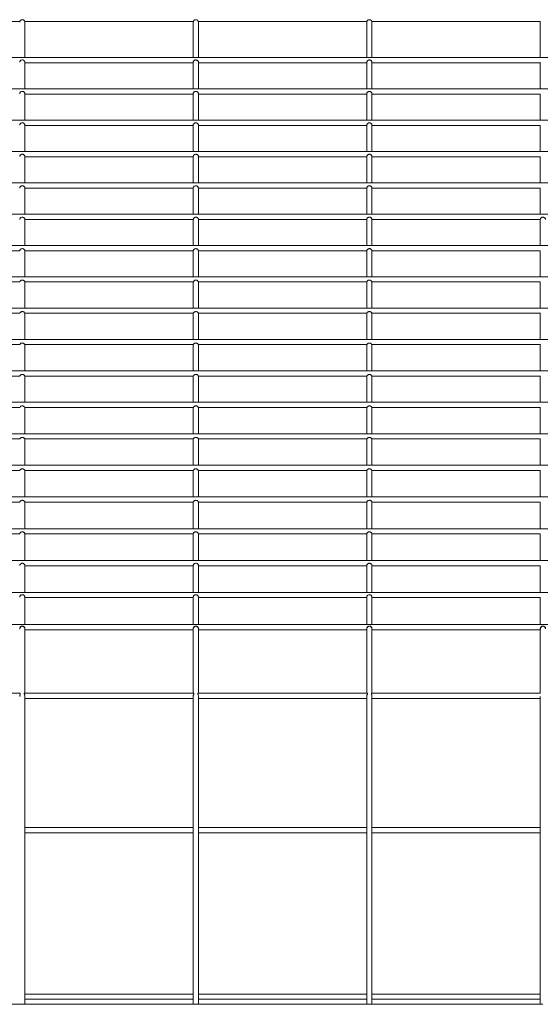
# Model space of a CAD drawing. Units: inches. Extents: x 1.68 to 4.68, y 1.42 to 2.96.
# Drawn here: x 1.98 to 2.26, y 2.43 to 2.96 of the extents above; entities that cross this region are included whole.
import ezdxf

# ---------------------------------------------------------------- set-up
doc = ezdxf.new("R2010")
doc.units = ezdxf.units.IN
doc.header["$MEASUREMENT"] = 0

# ---------------------------------------------------------------- blocks, each defined once
blk = doc.blocks.new('zgzd')
at = {"color": 7, "linetype": 'Continuous', "lineweight": 15}
for p, q in [((1.97755, 2.95406), (1.88766, 2.95406)), ((2.07008, 2.95406), (1.9802, 2.95406)), ((1.98026, 2.93492), (1.98026, 2.95375)), ((2.07002, 2.95372), (2.07002, 2.93492)), ((2.16262, 2.95406), (2.07273, 2.95406)), ((2.0728, 2.93492), (2.0728, 2.95375)), ((2.16256, 2.95374), (2.16256, 2.93492)), ((2.25515, 2.95406), (2.16527, 2.95406)), ((2.16533, 2.93492), (2.16533, 2.95375)), ((2.25509, 2.95372), (2.25509, 2.93492)), ((4.64204, 2.93492), (1.72162, 2.93492)), ((1.98026, 2.91819), (1.98026, 2.93236)), ((1.98026, 2.93214), (2.07002, 2.93214)), ((2.07002, 2.93237), (2.07002, 2.91819)), ((2.0728, 2.91819), (2.0728, 2.93236)), ((2.0728, 2.93214), (2.16256, 2.93214)), ((2.16256, 2.93237), (2.16256, 2.91819)), ((2.16533, 2.91819), (2.16533, 2.93236)), ((2.16533, 2.93214), (2.25509, 2.93214)), ((2.25509, 2.93237), (2.25509, 2.91819)), ((4.64204, 2.91819), (1.72162, 2.91819)), ((1.98026, 2.90147), (1.98026, 2.91562)), ((1.98026, 2.91542), (2.07002, 2.91542)), ((2.07002, 2.91562), (2.07002, 2.90147)), ((2.0728, 2.90147), (2.0728, 2.91562)), ((2.0728, 2.91542), (2.16256, 2.91542)), ((2.16256, 2.91562), (2.16256, 2.90147)), ((2.16533, 2.90147), (2.16533, 2.91562)), ((2.16533, 2.91542), (2.25509, 2.91542)), ((2.25509, 2.91562), (2.25509, 2.90147)), ((4.64204, 2.90147), (1.72162, 2.90147)), ((1.98026, 2.88476), (1.98026, 2.89886)), ((1.98026, 2.89869), (2.07002, 2.89869)), ((2.07002, 2.89886), (2.07002, 2.88476)), ((2.0728, 2.88476), (2.0728, 2.89886)), ((2.0728, 2.89869), (2.16256, 2.89869)), ((2.16256, 2.89886), (2.16256, 2.88476)), ((2.16533, 2.88476), (2.16533, 2.89886)), ((2.16533, 2.89869), (2.25509, 2.89869)), ((2.25509, 2.89886), (2.25509, 2.88476)), ((4.64204, 2.88476), (1.72162, 2.88476)), ((1.98026, 2.86807), (1.98026, 2.8821)), ((2.07002, 2.88211), (2.07002, 2.86807)), ((2.0728, 2.86807), (2.0728, 2.8821)), ((2.16256, 2.88211), (2.16256, 2.86807)), ((2.16533, 2.86807), (2.16533, 2.8821)), ((2.25509, 2.88211), (2.25509, 2.86807)), ((1.98026, 2.88199), (2.07002, 2.88199)), ((2.0728, 2.88199), (2.16256, 2.88199)), ((2.16533, 2.88199), (2.25509, 2.88199)), ((4.64204, 2.86807), (1.72162, 2.86807)), ((1.98026, 2.85139), (1.98026, 2.86536)), ((1.98026, 2.8653), (2.07002, 2.8653)), ((2.07002, 2.86536), (2.07002, 2.85139)), ((2.0728, 2.85139), (2.0728, 2.86536)), ((2.0728, 2.8653), (2.16256, 2.8653)), ((2.16256, 2.86536), (2.16256, 2.85139)), ((2.16533, 2.85139), (2.16533, 2.86536)), ((2.16533, 2.8653), (2.25509, 2.8653)), ((2.25509, 2.86536), (2.25509, 2.85139)), ((4.64204, 2.85139), (1.72162, 2.85139)), ((1.98026, 2.83471), (1.98026, 2.84862)), ((1.98026, 2.84861), (2.07002, 2.84861)), ((2.07002, 2.84864), (2.07002, 2.83471)), ((2.0728, 2.83471), (2.0728, 2.84862)), ((2.0728, 2.84861), (2.16256, 2.84861)), ((2.16256, 2.84864), (2.16256, 2.83471)), ((2.16533, 2.83471), (2.16533, 2.84862)), ((2.16533, 2.84861), (2.25509, 2.84861)), ((2.25509, 2.84864), (2.25509, 2.83471)), ((4.64204, 2.83471), (1.72162, 2.83471)), ((1.88772, 2.83194), (1.97749, 2.83194)), ((1.98026, 2.8319), (1.98026, 2.83194)), ((1.98026, 2.83194), (2.07002, 2.83194)), ((1.98026, 2.81803), (1.98026, 2.8319)), ((2.07002, 2.83194), (2.07002, 2.83193)), ((2.07002, 2.83193), (2.07002, 2.81803)), ((2.0728, 2.8319), (2.0728, 2.83194)), ((2.0728, 2.83194), (2.16256, 2.83194)), ((2.0728, 2.81803), (2.0728, 2.8319)), ((2.16256, 2.83194), (2.16256, 2.81803)), ((2.16256, 2.83194), (2.16256, 2.83194)), ((2.16533, 2.8319), (2.16533, 2.83194)), ((2.16533, 2.83194), (2.25509, 2.83194)), ((2.16533, 2.81803), (2.16533, 2.8319)), ((2.25509, 2.83194), (2.25509, 2.83193)), ((2.25509, 2.83193), (2.25509, 2.81803)), ((4.64204, 2.81803), (1.72162, 2.81803)), ((1.88772, 2.81525), (1.9775, 2.81525)), ((1.98025, 2.81525), (2.07003, 2.81525)), ((1.98026, 2.80134), (1.98026, 2.81525)), ((2.07002, 2.81525), (2.07002, 2.80134)), ((2.07279, 2.81525), (2.16257, 2.81525)), ((2.0728, 2.80134), (2.0728, 2.81525)), ((2.16256, 2.81525), (2.16256, 2.80134)), ((2.16532, 2.81525), (2.2551, 2.81525)), ((2.16533, 2.80134), (2.16533, 2.81525)), ((2.25509, 2.81525), (2.25509, 2.80134)), ((4.64204, 2.80134), (1.72162, 2.80134)), ((1.88771, 2.79856), (1.97751, 2.79856)), ((1.98024, 2.79856), (2.07004, 2.79856)), ((1.98026, 2.78463), (1.98026, 2.79856)), ((2.07002, 2.79856), (2.07002, 2.78463)), ((2.07278, 2.79856), (2.16258, 2.79856)), ((2.0728, 2.78463), (2.0728, 2.79856)), ((2.16256, 2.79856), (2.16256, 2.78463)), ((2.16531, 2.79856), (2.25511, 2.79856)), ((2.16533, 2.78463), (2.16533, 2.79856)), ((2.25509, 2.79856), (2.25509, 2.78463)), ((4.64204, 2.78463), (1.72162, 2.78463)), ((1.88769, 2.78185), (1.97752, 2.78185)), ((1.98023, 2.78185), (2.07006, 2.78185)), ((1.98026, 2.7679), (1.98026, 2.78185)), ((2.07002, 2.78185), (2.07002, 2.7679)), ((2.07276, 2.78185), (2.16259, 2.78185)), ((2.0728, 2.7679), (2.0728, 2.78185)), ((2.16256, 2.78185), (2.16256, 2.7679)), ((2.1653, 2.78185), (2.25513, 2.78185)), ((2.16533, 2.7679), (2.16533, 2.78185)), ((2.25509, 2.78185), (2.25509, 2.7679)), ((4.64204, 2.7679), (1.72162, 2.7679)), ((1.88768, 2.76512), (1.97753, 2.76512)), ((1.98022, 2.76512), (2.07007, 2.76512)), ((1.98026, 2.75114), (1.98026, 2.76512)), ((2.07002, 2.76512), (2.07002, 2.75114)), ((2.07275, 2.76512), (2.1626, 2.76512)), ((2.0728, 2.75114), (2.0728, 2.76512)), ((2.16256, 2.76512), (2.16256, 2.75114)), ((2.16529, 2.76512), (2.25514, 2.76512)), ((2.16533, 2.75114), (2.16533, 2.76512)), ((2.25509, 2.76512), (2.25509, 2.75114)), ((4.64204, 2.75114), (1.72162, 2.75114)), ((1.88768, 2.74837), (1.97754, 2.74837)), ((1.98021, 2.74837), (2.07007, 2.74837)), ((1.98026, 2.73435), (1.98026, 2.74837)), ((2.07002, 2.74837), (2.07002, 2.73435)), ((2.07275, 2.74837), (2.16261, 2.74837)), ((2.0728, 2.73435), (2.0728, 2.74837)), ((2.16256, 2.74837), (2.16256, 2.73435)), ((2.16529, 2.74837), (2.25514, 2.74837)), ((2.16533, 2.73435), (2.16533, 2.74837)), ((2.25509, 2.74837), (2.25509, 2.73435)), ((4.64204, 2.73435), (1.72162, 2.73435)), ((1.88768, 2.73158), (1.97753, 2.73158)), ((1.98022, 2.73158), (2.07007, 2.73158)), ((1.98026, 2.71752), (1.98026, 2.73158)), ((2.07002, 2.73158), (2.07002, 2.71752)), ((2.07275, 2.73158), (2.1626, 2.73158)), ((2.0728, 2.71752), (2.0728, 2.73158)), ((2.16256, 2.73158), (2.16256, 2.71752)), ((2.16529, 2.73158), (2.25514, 2.73158)), ((2.16533, 2.71752), (2.16533, 2.73158)), ((2.25509, 2.73158), (2.25509, 2.71752)), ((4.64204, 2.71752), (1.72162, 2.71752)), ((1.8877, 2.71475), (1.97752, 2.71475)), ((1.98023, 2.71475), (2.07005, 2.71475)), ((1.98026, 2.70065), (1.98026, 2.71475)), ((2.07002, 2.71475), (2.07002, 2.70065)), ((2.07277, 2.71475), (2.16259, 2.71475)), ((2.0728, 2.70065), (2.0728, 2.71475)), ((2.16256, 2.71475), (2.16256, 2.70065)), ((2.1653, 2.71475), (2.25512, 2.71475)), ((2.16533, 2.70065), (2.16533, 2.71475)), ((2.25509, 2.71475), (2.25509, 2.70065)), ((4.64204, 2.70065), (1.72162, 2.70065)), ((1.88771, 2.69787), (1.9775, 2.69787)), ((1.98025, 2.69787), (2.07003, 2.69787)), ((1.98026, 2.68373), (1.98026, 2.69787)), ((2.07002, 2.69787), (2.07002, 2.68373)), ((2.07279, 2.69787), (2.16257, 2.69787)), ((2.0728, 2.68373), (2.0728, 2.69787)), ((2.16256, 2.69787), (2.16256, 2.68373)), ((2.16532, 2.69787), (2.2551, 2.69787)), ((2.16533, 2.68373), (2.16533, 2.69787)), ((2.25509, 2.69787), (2.25509, 2.68373)), ((4.64204, 2.68373), (1.72162, 2.68373)), ((1.88773, 2.68095), (1.97749, 2.68095)), ((1.98026, 2.66676), (1.98026, 2.68095)), ((1.98026, 2.68095), (2.07002, 2.68095)), ((2.07002, 2.68095), (2.07002, 2.66676)), ((2.0728, 2.66676), (2.0728, 2.68095)), ((2.0728, 2.68095), (2.16256, 2.68095)), ((2.16256, 2.68095), (2.16256, 2.66676)), ((2.16533, 2.66676), (2.16533, 2.68095)), ((2.16533, 2.68095), (2.25509, 2.68095)), ((2.25509, 2.68095), (2.25509, 2.66676)), ((4.64204, 2.66676), (1.72162, 2.66676)), ((1.98026, 2.64973), (1.98026, 2.66407)), ((1.98026, 2.66398), (2.07002, 2.66398)), ((2.07002, 2.66407), (2.07002, 2.64973)), ((2.0728, 2.64973), (2.0728, 2.66407)), ((2.0728, 2.66398), (2.16256, 2.66398)), ((2.16256, 2.66407), (2.16256, 2.64973)), ((2.16533, 2.64973), (2.16533, 2.66407)), ((2.16533, 2.66398), (2.25509, 2.66398)), ((2.25509, 2.66407), (2.25509, 2.64973)), ((4.64204, 2.64973), (1.72162, 2.64973)), ((1.98026, 2.63265), (1.98026, 2.64724)), ((1.98026, 2.64696), (2.07002, 2.64696)), ((2.07002, 2.64724), (2.07002, 2.63265)), ((2.0728, 2.63265), (2.0728, 2.64724)), ((2.0728, 2.64696), (2.16256, 2.64696)), ((2.16256, 2.64724), (2.16256, 2.63265)), ((2.16533, 2.63265), (2.16533, 2.64724)), ((2.16533, 2.64696), (2.25509, 2.64696)), ((2.25509, 2.64724), (2.25509, 2.63265)), ((4.64204, 2.63265), (1.72162, 2.63265)), ((1.98026, 2.63034), (1.98026, 2.63043)), ((1.98026, 2.59603), (1.98026, 2.63034)), ((2.07002, 2.63043), (2.07002, 2.63034)), ((2.07002, 2.63034), (2.07002, 2.59603)), ((2.0728, 2.63034), (2.0728, 2.63043)), ((2.0728, 2.59603), (2.0728, 2.63034)), ((2.16256, 2.63043), (2.16256, 2.63034)), ((2.16256, 2.63034), (2.16256, 2.59603)), ((2.16533, 2.63034), (2.16533, 2.63043)), ((2.16533, 2.59603), (2.16533, 2.63034)), ((2.25509, 2.63043), (2.25509, 2.63034)), ((2.25509, 2.63034), (2.25509, 2.59603)), ((1.98026, 2.62987), (2.07002, 2.62987)), ((2.0728, 2.62987), (2.16256, 2.62987)), ((2.16533, 2.62987), (2.25509, 2.62987)), ((1.97765, 2.59603), (1.88756, 2.59603)), ((2.07018, 2.59603), (1.9801, 2.59603)), ((1.98026, 2.43013), (1.98026, 2.59425)), ((2.07002, 2.59427), (2.07002, 2.43014)), ((2.16272, 2.59603), (2.07263, 2.59603)), ((2.0728, 2.43013), (2.0728, 2.59425)), ((2.16256, 2.59427), (2.16256, 2.43014)), ((2.25525, 2.59603), (2.16517, 2.59603)), ((2.16533, 2.43013), (2.16533, 2.59425)), ((2.25509, 2.59427), (2.25509, 2.43014)), ((1.98026, 2.59326), (2.07002, 2.59326)), ((2.0728, 2.59326), (2.16256, 2.59326)), ((2.16533, 2.59326), (2.25509, 2.59326)), ((2.07002, 2.52436), (1.98026, 2.52436)), ((1.98026, 2.52159), (2.07002, 2.52159)), ((2.16256, 2.52436), (2.0728, 2.52436)), ((2.0728, 2.52159), (2.16256, 2.52159)), ((2.25509, 2.52436), (2.16533, 2.52436)), ((2.16533, 2.52159), (2.25509, 2.52159)), ((2.07002, 2.43563), (1.98026, 2.43563)), ((1.98026, 2.43286), (2.07002, 2.43286)), ((2.16256, 2.43563), (2.0728, 2.43563)), ((2.0728, 2.43286), (2.16256, 2.43286)), ((2.25509, 2.43563), (2.16533, 2.43563)), ((2.16533, 2.43286), (2.25509, 2.43286)), ((1.97887, 2.43014), (1.88634, 2.43014)), ((2.07141, 2.43014), (1.97887, 2.43014)), ((2.16394, 2.43014), (2.07141, 2.43014)), ((2.25648, 2.43014), (2.16394, 2.43014))]:
    blk.add_line(p, q, dxfattribs=at)
for points, knots in [([(1.97749, 2.95375), (1.97749, 2.95379), (1.97749, 2.95386), (1.9775, 2.95396), (1.97752, 2.95406), (1.97755, 2.95417), (1.97761, 2.95432), (1.97771, 2.95451), (1.97789, 2.95471), (1.9781, 2.95488), (1.97834, 2.95501), (1.9786, 2.95509), (1.97887, 2.95511), (1.97914, 2.95509), (1.97941, 2.95501), (1.97965, 2.95488), (1.97986, 2.95471), (1.98003, 2.95451), (1.98014, 2.95431), (1.9802, 2.95414), (1.98024, 2.95401), (1.98026, 2.95388), (1.98026, 2.95379), (1.98026, 2.95375)], [0, 0, 0, 0, 0.02496, 0.049712, 0.074412, 0.099216, 0.124277, 0.186723, 0.249351, 0.311834, 0.374495, 0.437054, 0.499754, 0.562347, 0.625028, 0.687574, 0.750171, 0.812675, 0.875234, 0.90646, 0.937876, 0.96901, 1, 1, 1, 1]), ([(2.07002, 2.95375), (2.07002, 2.95379), (2.07002, 2.95386), (2.07004, 2.95396), (2.07006, 2.95406), (2.07009, 2.95417), (2.07014, 2.95432), (2.07025, 2.95451), (2.07042, 2.95471), (2.07063, 2.95488), (2.07087, 2.95501), (2.07114, 2.95509), (2.07141, 2.95511), (2.07168, 2.95509), (2.07194, 2.95501), (2.07218, 2.95488), (2.07239, 2.95471), (2.07257, 2.95451), (2.07268, 2.95431), (2.07274, 2.95414), (2.07277, 2.95401), (2.07279, 2.95388), (2.0728, 2.95379), (2.0728, 2.95375)], [0, 0, 0, 0, 0.02496, 0.049712, 0.074412, 0.099216, 0.124277, 0.186723, 0.249351, 0.311834, 0.374495, 0.437054, 0.499754, 0.562347, 0.625028, 0.687574, 0.750171, 0.812675, 0.875234, 0.90646, 0.937876, 0.96901, 1, 1, 1, 1]), ([(2.16256, 2.95375), (2.16256, 2.95379), (2.16256, 2.95386), (2.16257, 2.95396), (2.16259, 2.95406), (2.16262, 2.95417), (2.16268, 2.95432), (2.16278, 2.95451), (2.16296, 2.95471), (2.16317, 2.95488), (2.16341, 2.95501), (2.16367, 2.95509), (2.16394, 2.95511), (2.16422, 2.95509), (2.16448, 2.95501), (2.16472, 2.95488), (2.16493, 2.95471), (2.1651, 2.95451), (2.16521, 2.95431), (2.16527, 2.95414), (2.16531, 2.95401), (2.16533, 2.95388), (2.16533, 2.95379), (2.16533, 2.95375)], [0, 0, 0, 0, 0.02496, 0.049712, 0.074412, 0.099216, 0.124277, 0.186723, 0.249351, 0.311834, 0.374495, 0.437054, 0.499754, 0.562347, 0.625028, 0.687574, 0.750171, 0.812675, 0.875234, 0.90646, 0.937876, 0.96901, 1, 1, 1, 1]), ([(1.98026, 2.93236), (1.98026, 2.93244), (1.98025, 2.93259), (1.98014, 2.93289), (1.97993, 2.93318), (1.97964, 2.93344), (1.97926, 2.93362), (1.9788, 2.93368), (1.97834, 2.93357), (1.97796, 2.93334), (1.97769, 2.93303), (1.97754, 2.93272), (1.97749, 2.93248), (1.97749, 2.93239), (1.97749, 2.93237)], [0, 0, 0, 0, 0.081279, 0.162856, 0.23915, 0.319831, 0.412584, 0.514845, 0.61436, 0.715246, 0.800496, 0.886099, 0.962631, 1, 1, 1, 1]), ([(2.0728, 2.93236), (2.07279, 2.93244), (2.07278, 2.93259), (2.07267, 2.93289), (2.07247, 2.93318), (2.07218, 2.93344), (2.07179, 2.93362), (2.07134, 2.93368), (2.07088, 2.93357), (2.07048, 2.93333), (2.07019, 2.93299), (2.07005, 2.93266), (2.07002, 2.93245), (2.07002, 2.93238), (2.07002, 2.93237)], [0, 0, 0, 0, 0.0812316, 0.162758, 0.2391062, 0.3198127, 0.4125959, 0.51492, 0.6145208, 0.7154624, 0.8164191, 0.9021828, 0.9783017, 1, 1, 1, 1]), ([(2.16533, 2.93236), (2.16533, 2.93244), (2.16532, 2.93259), (2.16521, 2.93289), (2.165, 2.93318), (2.16471, 2.93344), (2.16433, 2.93362), (2.16387, 2.93368), (2.16341, 2.93357), (2.16304, 2.93334), (2.16276, 2.93303), (2.16261, 2.93272), (2.16256, 2.93248), (2.16256, 2.93239), (2.16256, 2.93237)], [0, 0, 0, 0, 0.081279, 0.162854, 0.239151, 0.319827, 0.41258, 0.514841, 0.614361, 0.715247, 0.800497, 0.886099, 0.962631, 1, 1, 1, 1]), ([(1.98026, 2.91562), (1.98026, 2.9157), (1.98025, 2.91584), (1.98014, 2.91614), (1.97994, 2.91643), (1.97965, 2.91669), (1.97926, 2.91687), (1.97881, 2.91693), (1.97835, 2.91683), (1.97795, 2.91658), (1.97766, 2.91624), (1.97752, 2.91592), (1.97748, 2.91571), (1.97749, 2.91564), (1.97749, 2.91562)], [0, 0, 0, 0, 0.081554, 0.163427, 0.239704, 0.319848, 0.411786, 0.513496, 0.613021, 0.713734, 0.814026, 0.899243, 0.97515, 1, 1, 1, 1]), ([(2.0728, 2.91562), (2.07279, 2.9157), (2.07278, 2.91584), (2.07267, 2.91614), (2.07247, 2.91643), (2.07218, 2.91669), (2.0718, 2.91687), (2.07134, 2.91693), (2.07088, 2.91683), (2.07048, 2.91658), (2.0702, 2.91624), (2.07006, 2.91592), (2.07002, 2.91571), (2.07002, 2.91564), (2.07002, 2.91562)], [0, 0, 0, 0, 0.081433, 0.16317, 0.239456, 0.319565, 0.411462, 0.513152, 0.612693, 0.713388, 0.8137, 0.898973, 0.974882, 1, 1, 1, 1]), ([(2.16533, 2.91562), (2.16533, 2.9157), (2.16532, 2.91584), (2.16521, 2.91614), (2.16501, 2.91643), (2.16472, 2.91669), (2.16433, 2.91687), (2.16388, 2.91693), (2.16342, 2.91683), (2.16302, 2.91658), (2.16273, 2.91624), (2.16259, 2.91592), (2.16255, 2.91571), (2.16256, 2.91564), (2.16256, 2.91562)], [0, 0, 0, 0, 0.081554, 0.163427, 0.239707, 0.319847, 0.411791, 0.513494, 0.613025, 0.713733, 0.814026, 0.899243, 0.975151, 1, 1, 1, 1]), ([(1.98026, 2.89886), (1.98026, 2.89893), (1.98025, 2.89907), (1.98014, 2.89937), (1.97994, 2.89966), (1.97966, 2.89991), (1.97928, 2.90009), (1.97882, 2.90015), (1.97836, 2.90006), (1.97796, 2.89982), (1.97767, 2.89948), (1.97752, 2.89917), (1.97748, 2.89895), (1.97749, 2.89888), (1.97749, 2.89886)], [0, 0, 0, 0, 0.082114, 0.164557, 0.240716, 0.319412, 0.409219, 0.509283, 0.608442, 0.708418, 0.807146, 0.891197, 0.966536, 1, 1, 1, 1]), ([(2.0728, 2.89886), (2.07279, 2.89893), (2.07278, 2.89907), (2.07268, 2.89936), (2.07248, 2.89965), (2.07219, 2.89991), (2.07181, 2.90009), (2.07136, 2.90015), (2.0709, 2.90006), (2.07049, 2.89982), (2.0702, 2.89949), (2.07006, 2.89917), (2.07002, 2.89895), (2.07002, 2.89888), (2.07003, 2.89886)], [0, 0, 0, 0, 0.0819451, 0.1642204, 0.2403848, 0.3190446, 0.408792, 0.5088334, 0.6080018, 0.7079697, 0.8067273, 0.8908452, 0.9661872, 1, 1, 1, 1]), ([(2.16533, 2.89886), (2.16533, 2.89893), (2.16532, 2.89907), (2.16521, 2.89937), (2.16501, 2.89966), (2.16473, 2.89991), (2.16435, 2.90009), (2.16389, 2.90015), (2.16343, 2.90006), (2.16303, 2.89982), (2.16274, 2.89948), (2.1626, 2.89917), (2.16256, 2.89895), (2.16256, 2.89888), (2.16256, 2.89886)], [0, 0, 0, 0, 0.082114, 0.164555, 0.240717, 0.319409, 0.409222, 0.509286, 0.608444, 0.708421, 0.807145, 0.891196, 0.966536, 1, 1, 1, 1]), ([(1.98026, 2.8821), (1.98026, 2.88217), (1.98025, 2.88229), (1.98015, 2.88258), (1.97995, 2.88287), (1.97967, 2.88312), (1.9793, 2.88331), (1.97885, 2.88338), (1.97839, 2.88329), (1.97798, 2.88306), (1.97768, 2.88274), (1.97753, 2.88243), (1.97749, 2.88221), (1.97749, 2.88214), (1.97749, 2.88211)], [0, 0, 0, 0, 0.08302, 0.166399, 0.242439, 0.318904, 0.405301, 0.502485, 0.600519, 0.698995, 0.795302, 0.877641, 0.951942, 1, 1, 1, 1]), ([(2.0728, 2.8821), (2.07279, 2.88217), (2.07279, 2.88229), (2.07269, 2.88258), (2.07249, 2.88287), (2.07221, 2.88312), (2.07184, 2.88331), (2.07139, 2.88338), (2.07092, 2.88329), (2.07051, 2.88306), (2.07022, 2.88274), (2.07007, 2.88243), (2.07002, 2.88221), (2.07002, 2.88214), (2.07002, 2.88211)], [0, 0, 0, 0, 0.082804, 0.165965, 0.242029, 0.318459, 0.404788, 0.501937, 0.599985, 0.698461, 0.79481, 0.877226, 0.951533, 1, 1, 1, 1]), ([(2.16533, 2.8821), (2.16533, 2.88217), (2.16532, 2.88229), (2.16522, 2.88258), (2.16502, 2.88287), (2.16474, 2.88312), (2.16437, 2.88331), (2.16392, 2.88338), (2.16346, 2.88329), (2.16305, 2.88306), (2.16275, 2.88274), (2.1626, 2.88243), (2.16256, 2.88221), (2.16256, 2.88214), (2.16256, 2.88211)], [0, 0, 0, 0, 0.08302, 0.166397, 0.242437, 0.318903, 0.405305, 0.502483, 0.600522, 0.698999, 0.795302, 0.877641, 0.951942, 1, 1, 1, 1]), ([(1.98026, 2.86536), (1.98026, 2.86541), (1.98025, 2.86551), (1.98016, 2.86579), (1.97997, 2.86608), (1.9797, 2.86633), (1.97934, 2.86652), (1.9789, 2.8666), (1.97843, 2.86653), (1.97801, 2.86632), (1.97771, 2.86601), (1.97755, 2.8657), (1.97749, 2.86547), (1.97749, 2.8654), (1.97749, 2.86536)], [0, 0, 0, 0, 0.084231, 0.168837, 0.245009, 0.318504, 0.400062, 0.492735, 0.588341, 0.684235, 0.777421, 0.85772, 0.930346, 1, 1, 1, 1]), ([(2.0728, 2.86536), (2.07279, 2.86541), (2.07279, 2.86551), (2.0727, 2.86579), (2.07251, 2.86608), (2.07224, 2.86633), (2.07188, 2.86652), (2.07144, 2.8666), (2.07097, 2.86654), (2.07055, 2.86632), (2.07025, 2.86601), (2.07008, 2.86571), (2.07002, 2.86547), (2.07002, 2.8654), (2.07002, 2.86536)], [0, 0, 0, 0, 0.083981, 0.168346, 0.24457, 0.318036, 0.399524, 0.492158, 0.587777, 0.683676, 0.776923, 0.857311, 0.929952, 1, 1, 1, 1]), ([(2.16533, 2.86536), (2.16533, 2.86541), (2.16532, 2.86551), (2.16524, 2.86579), (2.16505, 2.86608), (2.16477, 2.86633), (2.16441, 2.86652), (2.16397, 2.8666), (2.1635, 2.86653), (2.16309, 2.86632), (2.16278, 2.86601), (2.16262, 2.8657), (2.16256, 2.86547), (2.16256, 2.8654), (2.16256, 2.86536)], [0, 0, 0, 0, 0.084231, 0.168838, 0.24501, 0.318501, 0.400059, 0.492732, 0.588337, 0.684236, 0.777422, 0.857721, 0.930346, 1, 1, 1, 1]), ([(1.98026, 2.84862), (1.98026, 2.84865), (1.98026, 2.84872), (1.98019, 2.84897), (1.98002, 2.84925), (1.97976, 2.84951), (1.97943, 2.84971), (1.979, 2.84982), (1.97854, 2.84979), (1.9781, 2.84961), (1.97777, 2.84932), (1.97758, 2.84902), (1.9775, 2.84879), (1.97748, 2.84864), (1.97749, 2.84863), (1.97749, 2.84862)], [0, 0, 0, 0, 0.081913, 0.164127, 0.238227, 0.305301, 0.376852, 0.458843, 0.546163, 0.633995, 0.719994, 0.795244, 0.862573, 0.933574, 1, 1, 1, 1]), ([(2.0728, 2.84862), (2.0728, 2.84865), (2.07279, 2.84872), (2.07273, 2.84896), (2.07256, 2.84925), (2.0723, 2.84951), (2.07196, 2.84971), (2.07154, 2.84982), (2.07108, 2.84979), (2.07064, 2.84961), (2.07031, 2.84932), (2.07012, 2.84902), (2.07004, 2.84879), (2.07002, 2.84864), (2.07002, 2.84863), (2.07002, 2.84862)], [0, 0, 0, 0, 0.081687, 0.16369, 0.237833, 0.304907, 0.376404, 0.458347, 0.545653, 0.63348, 0.719508, 0.794835, 0.862184, 0.933127, 1, 1, 1, 1]), ([(2.16533, 2.84862), (2.16533, 2.84865), (2.16533, 2.84872), (2.16526, 2.84897), (2.16509, 2.84925), (2.16484, 2.84951), (2.1645, 2.84971), (2.16408, 2.84982), (2.16361, 2.84979), (2.16317, 2.84961), (2.16284, 2.84932), (2.16265, 2.84902), (2.16257, 2.84879), (2.16255, 2.84864), (2.16256, 2.84863), (2.16256, 2.84862)], [0, 0, 0, 0, 0.081913, 0.164128, 0.238227, 0.305302, 0.376848, 0.458845, 0.546159, 0.633991, 0.719994, 0.795245, 0.862573, 0.933574, 1, 1, 1, 1]), ([(2.25787, 2.84862), (2.25787, 2.84865), (2.25786, 2.84872), (2.2578, 2.84896), (2.25763, 2.84925), (2.25737, 2.84951), (2.25703, 2.84971), (2.25661, 2.84982), (2.25615, 2.84979), (2.25571, 2.84961), (2.25538, 2.84932), (2.25519, 2.84902), (2.25511, 2.84879), (2.25509, 2.84864), (2.25509, 2.84863), (2.25509, 2.84862)], [0, 0, 0, 0, 0.081687, 0.163689, 0.237835, 0.304905, 0.376402, 0.458345, 0.545656, 0.633478, 0.719505, 0.794835, 0.862185, 0.933127, 1, 1, 1, 1]), ([(1.98026, 2.83194), (1.98026, 2.83195), (1.98025, 2.83198), (1.9802, 2.83219), (1.98004, 2.83247), (1.97979, 2.83273), (1.97946, 2.83293), (1.97905, 2.83305), (1.97859, 2.83303), (1.97815, 2.83286), (1.97781, 2.83259), (1.97761, 2.8323), (1.97752, 2.83209), (1.97749, 2.83195), (1.97749, 2.83195), (1.97749, 2.83195)], [0, 0, 0, 0, 0.0843286, 0.1689055, 0.2463097, 0.3146703, 0.3852423, 0.4657314, 0.5528115, 0.6412014, 0.7273436, 0.8032404, 0.8715163, 0.9431272, 1, 1, 1, 1]), ([(2.0728, 2.83194), (2.07279, 2.83195), (2.07279, 2.83198), (2.07273, 2.83219), (2.07257, 2.83247), (2.07232, 2.83272), (2.07199, 2.83293), (2.07158, 2.83304), (2.07112, 2.83303), (2.07068, 2.83286), (2.07034, 2.83259), (2.07014, 2.8323), (2.07005, 2.83209), (2.07003, 2.83195), (2.07002, 2.83195), (2.07002, 2.83195)], [0, 0, 0, 0, 0.084156, 0.168558, 0.246, 0.314371, 0.384914, 0.465359, 0.552425, 0.640817, 0.726977, 0.802938, 0.871219, 0.942777, 1, 1, 1, 1]), ([(2.16533, 2.83194), (2.16533, 2.83195), (2.16533, 2.83198), (2.16527, 2.83219), (2.16511, 2.83247), (2.16486, 2.83273), (2.16453, 2.83293), (2.16412, 2.83305), (2.16366, 2.83303), (2.16322, 2.83286), (2.16288, 2.83259), (2.16268, 2.8323), (2.16259, 2.83209), (2.16256, 2.83195), (2.16256, 2.83195), (2.16256, 2.83195)], [0, 0, 0, 0, 0.084328, 0.168906, 0.24631, 0.314667, 0.385239, 0.465728, 0.552809, 0.641203, 0.727345, 0.80324, 0.871517, 0.943127, 1, 1, 1, 1]), ([(1.98025, 2.81525), (1.98025, 2.81527), (1.98024, 2.8153), (1.98016, 2.8155), (1.97999, 2.81576), (1.97972, 2.81601), (1.97938, 2.81619), (1.97896, 2.81628), (1.9785, 2.81624), (1.97808, 2.81605), (1.97777, 2.81578), (1.9776, 2.81552), (1.97752, 2.81534), (1.9775, 2.81525), (1.9775, 2.81527), (1.9775, 2.81527)], [0, 0, 0, 0, 0.086291, 0.172863, 0.25195, 0.323125, 0.397237, 0.481201, 0.571452, 0.662817, 0.749758, 0.825299, 0.896345, 0.973377, 1, 1, 1, 1]), ([(2.07279, 2.81525), (2.07278, 2.81527), (2.07278, 2.8153), (2.0727, 2.8155), (2.07252, 2.81576), (2.07226, 2.816), (2.07192, 2.81619), (2.0715, 2.81628), (2.07104, 2.81624), (2.07062, 2.81605), (2.07031, 2.81578), (2.07013, 2.81552), (2.07005, 2.81534), (2.07003, 2.81525), (2.07003, 2.81527), (2.07003, 2.81527)], [0, 0, 0, 0, 0.086097, 0.172476, 0.251594, 0.322774, 0.39685, 0.48077, 0.571005, 0.662373, 0.749364, 0.824952, 0.895985, 0.972979, 1, 1, 1, 1]), ([(2.16532, 2.81525), (2.16532, 2.81527), (2.16531, 2.8153), (2.16523, 2.8155), (2.16506, 2.81576), (2.16479, 2.81601), (2.16445, 2.81619), (2.16403, 2.81628), (2.16357, 2.81624), (2.16315, 2.81605), (2.16284, 2.81578), (2.16267, 2.81552), (2.16259, 2.81534), (2.16257, 2.81525), (2.16257, 2.81527), (2.16257, 2.81527)], [0, 0, 0, 0, 0.086292, 0.172863, 0.251948, 0.323123, 0.397239, 0.481204, 0.571455, 0.66282, 0.749757, 0.8253, 0.896344, 0.973377, 1, 1, 1, 1]), ([(1.98024, 2.79856), (1.98023, 2.79858), (1.98022, 2.7986), (1.98013, 2.7988), (1.97994, 2.79905), (1.97966, 2.79928), (1.97931, 2.79944), (1.97889, 2.79951), (1.97843, 2.79945), (1.97803, 2.79925), (1.97774, 2.79898), (1.97759, 2.79875), (1.97752, 2.79859), (1.97751, 2.79857), (1.97751, 2.79856)], [0, 0, 0, 0, 0.088031, 0.176343, 0.257099, 0.330888, 0.408294, 0.495556, 0.58863, 0.682366, 0.769425, 0.845399, 0.919775, 1, 1, 1, 1]), ([(2.07278, 2.79856), (2.07277, 2.79858), (2.07276, 2.7986), (2.07267, 2.7988), (2.07248, 2.79905), (2.0722, 2.79928), (2.07185, 2.79944), (2.07142, 2.79951), (2.07097, 2.79945), (2.07057, 2.79925), (2.07028, 2.79899), (2.07013, 2.79876), (2.07006, 2.79859), (2.07005, 2.79857), (2.07004, 2.79856)], [0, 0, 0, 0, 0.087818, 0.175931, 0.256725, 0.33052, 0.407882, 0.495094, 0.588154, 0.681899, 0.769, 0.84503, 0.919383, 1, 1, 1, 1]), ([(2.16531, 2.79856), (2.16531, 2.79858), (2.16529, 2.7986), (2.1652, 2.7988), (2.16501, 2.79905), (2.16473, 2.79928), (2.16438, 2.79944), (2.16396, 2.79951), (2.1635, 2.79945), (2.1631, 2.79925), (2.16282, 2.79898), (2.16266, 2.79875), (2.16259, 2.79859), (2.16258, 2.79857), (2.16258, 2.79856)], [0, 0, 0, 0, 0.088031, 0.176342, 0.257098, 0.330891, 0.408296, 0.495553, 0.588632, 0.682368, 0.769427, 0.8454, 0.919775, 1, 1, 1, 1]), ([(1.98023, 2.78185), (1.98022, 2.78187), (1.9802, 2.78189), (1.9801, 2.78209), (1.9799, 2.78232), (1.97961, 2.78254), (1.97925, 2.78269), (1.97883, 2.78274), (1.97838, 2.78266), (1.97799, 2.78245), (1.97773, 2.7822), (1.97759, 2.782), (1.97753, 2.78187), (1.97753, 2.78187), (1.97752, 2.78187)], [0, 0, 0, 0, 0.089426, 0.179129, 0.261421, 0.337307, 0.417582, 0.507438, 0.602814, 0.698114, 0.7853, 0.862172, 0.939727, 1, 1, 1, 1]), ([(2.07276, 2.78185), (2.07276, 2.78187), (2.07274, 2.78189), (2.07264, 2.78209), (2.07244, 2.78232), (2.07215, 2.78254), (2.07179, 2.78269), (2.07137, 2.78274), (2.07092, 2.78266), (2.07053, 2.78246), (2.07027, 2.7822), (2.07013, 2.782), (2.07007, 2.78187), (2.07006, 2.78187), (2.07006, 2.78187)], [0, 0, 0, 0, 0.089208, 0.178713, 0.261035, 0.336931, 0.417148, 0.506971, 0.60233, 0.697654, 0.784888, 0.861799, 0.939325, 1, 1, 1, 1]), ([(2.1653, 2.78185), (2.16529, 2.78187), (2.16527, 2.78189), (2.16517, 2.78209), (2.16497, 2.78232), (2.16469, 2.78254), (2.16433, 2.78269), (2.1639, 2.78274), (2.16345, 2.78266), (2.16306, 2.78245), (2.1628, 2.7822), (2.16266, 2.782), (2.16261, 2.78187), (2.1626, 2.78187), (2.16259, 2.78187)], [0, 0, 0, 0, 0.089427, 0.179127, 0.26142, 0.337305, 0.41758, 0.507441, 0.602812, 0.698116, 0.785302, 0.862174, 0.939727, 1, 1, 1, 1]), ([(1.98022, 2.76512), (1.98021, 2.76514), (1.98019, 2.76516), (1.98008, 2.76535), (1.97987, 2.76558), (1.97958, 2.76579), (1.97922, 2.76593), (1.97879, 2.76597), (1.97835, 2.76588), (1.97797, 2.76567), (1.97772, 2.76542), (1.97759, 2.76524), (1.97754, 2.76513), (1.97754, 2.76514), (1.97753, 2.76514)], [0, 0, 0, 0, 0.090383, 0.181052, 0.264433, 0.341691, 0.423995, 0.515569, 0.61241, 0.708578, 0.795934, 0.873701, 0.953576, 1, 1, 1, 1]), ([(2.07275, 2.76512), (2.07274, 2.76514), (2.07272, 2.76516), (2.07262, 2.76535), (2.07241, 2.76558), (2.07212, 2.76579), (2.07176, 2.76593), (2.07133, 2.76597), (2.07089, 2.76588), (2.07051, 2.76567), (2.07026, 2.76543), (2.07013, 2.76524), (2.07008, 2.76513), (2.07007, 2.76514), (2.07007, 2.76514)], [0, 0, 0, 0, 0.090162, 0.180647, 0.264058, 0.341325, 0.423582, 0.515118, 0.611948, 0.708144, 0.79555, 0.873329, 0.953173, 1, 1, 1, 1]), ([(2.16529, 2.76512), (2.16528, 2.76514), (2.16526, 2.76516), (2.16515, 2.76535), (2.16494, 2.76558), (2.16465, 2.76579), (2.16429, 2.76593), (2.16386, 2.76597), (2.16342, 2.76588), (2.16304, 2.76567), (2.1628, 2.76542), (2.16267, 2.76524), (2.16261, 2.76513), (2.16261, 2.76514), (2.1626, 2.76514)], [0, 0, 0, 0, 0.090383, 0.181053, 0.264431, 0.341693, 0.423992, 0.515571, 0.612407, 0.70858, 0.795932, 0.873702, 0.953577, 1, 1, 1, 1]), ([(1.98021, 2.74837), (1.9802, 2.74838), (1.98018, 2.7484), (1.98007, 2.74859), (1.97986, 2.74882), (1.97957, 2.74902), (1.9792, 2.74916), (1.97878, 2.7492), (1.97834, 2.7491), (1.97797, 2.74889), (1.97772, 2.74865), (1.9776, 2.74847), (1.97755, 2.74837), (1.97754, 2.74838), (1.97754, 2.74838)], [0, 0, 0, 0, 0.090732, 0.181726, 0.265517, 0.343244, 0.426272, 0.518451, 0.615789, 0.712206, 0.799654, 0.877785, 0.958494, 1, 1, 1, 1]), ([(2.07275, 2.74837), (2.07274, 2.74838), (2.07272, 2.7484), (2.07261, 2.74859), (2.0724, 2.74882), (2.07211, 2.74902), (2.07174, 2.74916), (2.07132, 2.7492), (2.07088, 2.7491), (2.0705, 2.74889), (2.07026, 2.74865), (2.07013, 2.74847), (2.07008, 2.74837), (2.07007, 2.74838), (2.07007, 2.74838)], [0, 0, 0, 0, 0.090534, 0.181327, 0.265144, 0.342874, 0.425853, 0.517998, 0.61533, 0.71178, 0.799276, 0.877413, 0.958088, 1, 1, 1, 1]), ([(2.16529, 2.74837), (2.16528, 2.74838), (2.16525, 2.7484), (2.16514, 2.74859), (2.16493, 2.74882), (2.16464, 2.74902), (2.16428, 2.74916), (2.16385, 2.7492), (2.16341, 2.7491), (2.16304, 2.74889), (2.16279, 2.74865), (2.16267, 2.74847), (2.16262, 2.74837), (2.16261, 2.74838), (2.16261, 2.74838)], [0, 0, 0, 0, 0.090732, 0.181728, 0.265516, 0.343247, 0.426269, 0.518454, 0.615787, 0.712203, 0.799655, 0.877784, 0.958494, 1, 1, 1, 1]), ([(1.98022, 2.73158), (1.98021, 2.73159), (1.98019, 2.73161), (1.98008, 2.7318), (1.97988, 2.73203), (1.97958, 2.73224), (1.97922, 2.73238), (1.97879, 2.73242), (1.97835, 2.73233), (1.97798, 2.73213), (1.97773, 2.73188), (1.97759, 2.73169), (1.97754, 2.73158), (1.97753, 2.73159), (1.97753, 2.73159)], [0, 0, 0, 0, 0.090295, 0.180866, 0.264149, 0.341277, 0.423391, 0.514807, 0.611514, 0.707599, 0.794959, 0.872611, 0.952273, 1, 1, 1, 1]), ([(2.07275, 2.73158), (2.07275, 2.73159), (2.07273, 2.73161), (2.07262, 2.7318), (2.07241, 2.73203), (2.07212, 2.73224), (2.07176, 2.73238), (2.07133, 2.73242), (2.07089, 2.73233), (2.07051, 2.73213), (2.07026, 2.73188), (2.07013, 2.73169), (2.07008, 2.73158), (2.07007, 2.73159), (2.07007, 2.73159)], [0, 0, 0, 0, 0.090094, 0.180467, 0.263782, 0.340916, 0.422983, 0.514358, 0.611052, 0.707164, 0.794559, 0.87224, 0.951871, 1, 1, 1, 1]), ([(2.16529, 2.73158), (2.16528, 2.73159), (2.16526, 2.73161), (2.16515, 2.7318), (2.16495, 2.73203), (2.16466, 2.73224), (2.16429, 2.73238), (2.16387, 2.73242), (2.16342, 2.73233), (2.16305, 2.73213), (2.1628, 2.73188), (2.16267, 2.73169), (2.16261, 2.73158), (2.16261, 2.73159), (2.1626, 2.73159)], [0, 0, 0, 0, 0.090294, 0.180867, 0.264151, 0.341274, 0.423394, 0.514809, 0.611511, 0.707601, 0.794958, 0.872611, 0.952273, 1, 1, 1, 1]), ([(1.98023, 2.71475), (1.98022, 2.71476), (1.98021, 2.71478), (1.98011, 2.71498), (1.97991, 2.71522), (1.97963, 2.71544), (1.97927, 2.71559), (1.97884, 2.71565), (1.9784, 2.71557), (1.978, 2.71537), (1.97773, 2.71511), (1.97759, 2.7149), (1.97753, 2.71477), (1.97752, 2.71476), (1.97752, 2.71476)], [0, 0, 0, 0, 0.089025, 0.178328, 0.260164, 0.335455, 0.414872, 0.504012, 0.598743, 0.693621, 0.780763, 0.857326, 0.933937, 1, 1, 1, 1]), ([(2.07277, 2.71475), (2.07276, 2.71476), (2.07274, 2.71478), (2.07265, 2.71498), (2.07245, 2.71522), (2.07217, 2.71544), (2.07181, 2.71559), (2.07138, 2.71565), (2.07093, 2.71557), (2.07054, 2.71537), (2.07027, 2.71511), (2.07013, 2.7149), (2.07007, 2.71477), (2.07006, 2.71476), (2.07005, 2.71476)], [0, 0, 0, 0, 0.088812, 0.177911, 0.259782, 0.33508, 0.414446, 0.503544, 0.598268, 0.693164, 0.780355, 0.856949, 0.933536, 1, 1, 1, 1]), ([(2.1653, 2.71475), (2.1653, 2.71476), (2.16528, 2.71478), (2.16518, 2.71498), (2.16498, 2.71522), (2.1647, 2.71544), (2.16434, 2.71559), (2.16392, 2.71565), (2.16347, 2.71557), (2.16307, 2.71537), (2.16281, 2.71511), (2.16266, 2.7149), (2.1626, 2.71477), (2.16259, 2.71476), (2.16259, 2.71476)], [0, 0, 0, 0, 0.089025, 0.17833, 0.260166, 0.335457, 0.414874, 0.504014, 0.598745, 0.693624, 0.780762, 0.857327, 0.933937, 1, 1, 1, 1]), ([(1.98025, 2.69787), (1.98024, 2.69789), (1.98023, 2.69791), (1.98015, 2.69812), (1.97997, 2.69838), (1.9797, 2.69861), (1.97936, 2.69879), (1.97894, 2.69887), (1.97848, 2.69882), (1.97806, 2.69863), (1.97776, 2.69836), (1.97759, 2.69811), (1.97752, 2.69794), (1.9775, 2.69786), (1.9775, 2.69788), (1.9775, 2.69788)], [0, 0, 0, 0, 0.086872, 0.174043, 0.253656, 0.325699, 0.400907, 0.485951, 0.577132, 0.669345, 0.756331, 0.831957, 0.904022, 0.982745, 1, 1, 1, 1]), ([(2.07279, 2.69787), (2.07278, 2.69789), (2.07277, 2.69791), (2.07269, 2.69812), (2.07251, 2.69838), (2.07224, 2.69861), (2.07189, 2.69879), (2.07147, 2.69887), (2.07102, 2.69882), (2.0706, 2.69863), (2.0703, 2.69836), (2.07013, 2.69811), (2.07006, 2.69794), (2.07004, 2.69786), (2.07003, 2.69788), (2.07003, 2.69788)], [0, 0, 0, 0, 0.086688, 0.173644, 0.253304, 0.325355, 0.400518, 0.485521, 0.576682, 0.668894, 0.755935, 0.831598, 0.903652, 0.98233, 1, 1, 1, 1]), ([(2.16532, 2.69787), (2.16532, 2.69789), (2.1653, 2.69791), (2.16522, 2.69812), (2.16504, 2.69838), (2.16477, 2.69861), (2.16443, 2.69879), (2.16401, 2.69887), (2.16355, 2.69882), (2.16313, 2.69863), (2.16283, 2.69836), (2.16266, 2.69811), (2.16259, 2.69794), (2.16257, 2.69786), (2.16257, 2.69788), (2.16257, 2.69788)], [0, 0, 0, 0, 0.086871, 0.174042, 0.253658, 0.3257, 0.400908, 0.485952, 0.577133, 0.669346, 0.756332, 0.831957, 0.904023, 0.982745, 1, 1, 1, 1]), ([(1.98026, 2.68095), (1.98026, 2.68097), (1.98026, 2.681), (1.98021, 2.68121), (1.98005, 2.68149), (1.97981, 2.68175), (1.97948, 2.68196), (1.97908, 2.68209), (1.97862, 2.68208), (1.97817, 2.68192), (1.97782, 2.68165), (1.97761, 2.68136), (1.97752, 2.68113), (1.97749, 2.68098), (1.97749, 2.68097), (1.97749, 2.68096)], [0, 0, 0, 0, 0.083677, 0.167603, 0.244479, 0.311978, 0.381462, 0.460808, 0.546852, 0.634168, 0.719946, 0.796111, 0.863712, 0.933646, 1, 1, 1, 1]), ([(2.0728, 2.68095), (2.0728, 2.68097), (2.07279, 2.681), (2.07274, 2.68121), (2.07259, 2.68149), (2.07234, 2.68175), (2.07202, 2.68196), (2.07161, 2.68209), (2.07115, 2.68208), (2.07071, 2.68192), (2.07036, 2.68165), (2.07015, 2.68136), (2.07005, 2.68113), (2.07002, 2.68098), (2.07002, 2.68097), (2.07002, 2.68096)], [0, 0, 0, 0, 0.083504, 0.167262, 0.244168, 0.311691, 0.381144, 0.460447, 0.546473, 0.633782, 0.719587, 0.795802, 0.863424, 0.933327, 1, 1, 1, 1]), ([(2.16533, 2.68095), (2.16533, 2.68097), (2.16533, 2.681), (2.16528, 2.68121), (2.16512, 2.68149), (2.16488, 2.68175), (2.16455, 2.68196), (2.16415, 2.68209), (2.16369, 2.68208), (2.16324, 2.68192), (2.16289, 2.68165), (2.16268, 2.68136), (2.16259, 2.68113), (2.16256, 2.68098), (2.16256, 2.68097), (2.16256, 2.68096)], [0, 0, 0, 0, 0.083677, 0.167603, 0.244477, 0.311976, 0.381464, 0.46081, 0.546849, 0.63417, 0.719944, 0.796111, 0.863712, 0.933646, 1, 1, 1, 1]), ([(1.98026, 2.66407), (1.98026, 2.66413), (1.98025, 2.66424), (1.98016, 2.66453), (1.97996, 2.66482), (1.97968, 2.66507), (1.97932, 2.66526), (1.97887, 2.66533), (1.97841, 2.66525), (1.97799, 2.66503), (1.97769, 2.66471), (1.97754, 2.66441), (1.97749, 2.66418), (1.97749, 2.66411), (1.97749, 2.66407)], [0, 0, 0, 0, 0.083586, 0.16755, 0.243604, 0.318668, 0.402838, 0.498, 0.595021, 0.69236, 0.787173, 0.868511, 0.942048, 1, 1, 1, 1]), ([(2.0728, 2.66407), (2.07279, 2.66413), (2.07279, 2.66424), (2.07269, 2.66453), (2.0725, 2.66482), (2.07222, 2.66507), (2.07185, 2.66526), (2.07141, 2.66533), (2.07094, 2.66526), (2.07053, 2.66503), (2.07023, 2.66471), (2.07008, 2.66441), (2.07002, 2.66418), (2.07002, 2.66411), (2.07002, 2.66407)], [0, 0, 0, 0, 0.0833558, 0.1670967, 0.2431733, 0.3182037, 0.4023061, 0.4974251, 0.5944633, 0.6917954, 0.7866601, 0.8680851, 0.941644, 1, 1, 1, 1]), ([(2.16533, 2.66407), (2.16533, 2.66413), (2.16532, 2.66424), (2.16523, 2.66453), (2.16503, 2.66482), (2.16475, 2.66507), (2.16439, 2.66526), (2.16394, 2.66533), (2.16348, 2.66525), (2.16306, 2.66503), (2.16276, 2.66471), (2.16261, 2.66441), (2.16256, 2.66418), (2.16256, 2.66411), (2.16256, 2.66407)], [0, 0, 0, 0, 0.083586, 0.167549, 0.243606, 0.318666, 0.402841, 0.497997, 0.595023, 0.692357, 0.787174, 0.86851, 0.942048, 1, 1, 1, 1]), ([(1.98026, 2.64724), (1.98026, 2.64732), (1.98025, 2.64749), (1.98013, 2.64779), (1.97992, 2.64808), (1.97963, 2.64834), (1.97924, 2.64852), (1.97878, 2.64857), (1.97833, 2.64846), (1.97795, 2.64822), (1.97768, 2.6479), (1.97753, 2.64758), (1.97748, 2.64735), (1.97749, 2.64727), (1.97749, 2.64724)], [0, 0, 0, 0, 0.080442, 0.161138, 0.237677, 0.320599, 0.416624, 0.520828, 0.619994, 0.721414, 0.808523, 0.896037, 0.973395, 1, 1, 1, 1]), ([(2.0728, 2.64724), (2.07279, 2.64732), (2.07278, 2.64749), (2.07266, 2.64779), (2.07246, 2.64808), (2.07217, 2.64834), (2.07177, 2.64852), (2.07132, 2.64857), (2.07086, 2.64846), (2.07049, 2.64822), (2.07021, 2.6479), (2.07007, 2.64758), (2.07002, 2.64735), (2.07002, 2.64727), (2.07003, 2.64724)], [0, 0, 0, 0, 0.080408, 0.161074, 0.237612, 0.320528, 0.416537, 0.520738, 0.619902, 0.721324, 0.808436, 0.89598, 0.973334, 1, 1, 1, 1]), ([(2.16533, 2.64724), (2.16533, 2.64732), (2.16532, 2.64749), (2.1652, 2.64779), (2.165, 2.64808), (2.1647, 2.64834), (2.16431, 2.64852), (2.16385, 2.64857), (2.1634, 2.64846), (2.16303, 2.64822), (2.16275, 2.6479), (2.1626, 2.64758), (2.16255, 2.64735), (2.16256, 2.64727), (2.16256, 2.64724)], [0, 0, 0, 0, 0.0804417, 0.1611371, 0.237676, 0.3205976, 0.4166284, 0.5208252, 0.6199913, 0.7214165, 0.8085245, 0.8960366, 0.9733952, 1, 1, 1, 1]), ([(1.98026, 2.63043), (1.98025, 2.63053), (1.98024, 2.63072), (1.98011, 2.63105), (1.9799, 2.63135), (1.97959, 2.63161), (1.97917, 2.6318), (1.97872, 2.63182), (1.9783, 2.63169), (1.97793, 2.63145), (1.97766, 2.6311), (1.97752, 2.63075), (1.97748, 2.63052), (1.97749, 2.63043), (1.97749, 2.63043)], [0, 0, 0, 0, 0.078532, 0.157097, 0.235269, 0.326428, 0.433812, 0.539371, 0.629375, 0.728015, 0.839082, 0.917435, 0.995885, 1, 1, 1, 1]), ([(2.0728, 2.63043), (2.07279, 2.63053), (2.07278, 2.63073), (2.07265, 2.63105), (2.07243, 2.63135), (2.07212, 2.63162), (2.07171, 2.6318), (2.07125, 2.63182), (2.07083, 2.63169), (2.07047, 2.63144), (2.07019, 2.6311), (2.07005, 2.63074), (2.07001, 2.63052), (2.07002, 2.63043), (2.07002, 2.63043)], [0, 0, 0, 0, 0.078728, 0.157488, 0.235689, 0.326932, 0.43439, 0.539862, 0.629848, 0.728576, 0.83965, 0.917973, 0.996372, 1, 1, 1, 1]), ([(2.16533, 2.63043), (2.16533, 2.63053), (2.16531, 2.63072), (2.16518, 2.63105), (2.16497, 2.63135), (2.16466, 2.63161), (2.16425, 2.6318), (2.16379, 2.63182), (2.16337, 2.63169), (2.163, 2.63145), (2.16273, 2.6311), (2.16259, 2.63075), (2.16255, 2.63052), (2.16256, 2.63043), (2.16256, 2.63043)], [0, 0, 0, 0, 0.078532, 0.157098, 0.235266, 0.32643, 0.433809, 0.539369, 0.629379, 0.728014, 0.839081, 0.917434, 0.995885, 1, 1, 1, 1]), ([(2.25787, 2.63043), (2.25786, 2.63053), (2.25785, 2.63073), (2.25772, 2.63105), (2.2575, 2.63135), (2.25719, 2.63162), (2.25678, 2.6318), (2.25632, 2.63182), (2.2559, 2.63169), (2.25554, 2.63144), (2.25526, 2.6311), (2.25512, 2.63074), (2.25508, 2.63052), (2.25509, 2.63043), (2.25509, 2.63043)], [0, 0, 0, 0, 0.078728, 0.157486, 0.23569, 0.326939, 0.434386, 0.539858, 0.62985, 0.728573, 0.839647, 0.917975, 0.996372, 1, 1, 1, 1]), ([(1.97765, 2.59602), (1.97766, 2.59602), (1.97773, 2.59603), (1.97783, 2.59591), (1.97783, 2.59567), (1.97774, 2.59536), (1.9776, 2.59495), (1.97749, 2.59454), (1.97749, 2.59431), (1.97749, 2.59423)], [0, 0, 0, 0, 0.0722415, 0.2626729, 0.3989325, 0.5348918, 0.7237029, 0.9137308, 1, 1, 1, 1]), ([(1.98026, 2.59427), (1.98025, 2.59441), (1.98023, 2.59468), (1.9801, 2.5951), (1.97997, 2.59546), (1.97991, 2.59576), (1.97995, 2.59595), (1.98004, 2.59604), (1.98009, 2.59602), (1.9801, 2.59602)], [0, 0, 0, 0, 0.159675, 0.318277, 0.500375, 0.643964, 0.787933, 0.962724, 1, 1, 1, 1]), ([(2.07018, 2.59602), (2.0702, 2.59602), (2.07027, 2.59603), (2.07036, 2.59591), (2.07036, 2.59567), (2.07028, 2.59536), (2.07014, 2.59495), (2.07002, 2.59454), (2.07003, 2.59431), (2.07003, 2.59423)], [0, 0, 0, 0, 0.0722443, 0.2626728, 0.3989321, 0.534891, 0.7237015, 0.9137311, 1, 1, 1, 1]), ([(2.0728, 2.59427), (2.07279, 2.59441), (2.07276, 2.59468), (2.07263, 2.5951), (2.0725, 2.59546), (2.07244, 2.59576), (2.07248, 2.59595), (2.07257, 2.59604), (2.07263, 2.59602), (2.07263, 2.59602)], [0, 0, 0, 0, 0.159674, 0.318274, 0.500374, 0.643962, 0.787931, 0.962724, 1, 1, 1, 1]), ([(2.16272, 2.59602), (2.16274, 2.59602), (2.1628, 2.59603), (2.1629, 2.59591), (2.1629, 2.59567), (2.16281, 2.59536), (2.16267, 2.59495), (2.16256, 2.59454), (2.16256, 2.59431), (2.16257, 2.59423)], [0, 0, 0, 0, 0.072244, 0.262675, 0.398933, 0.534892, 0.723702, 0.913731, 1, 1, 1, 1]), ([(2.16533, 2.59427), (2.16532, 2.59441), (2.1653, 2.59468), (2.16517, 2.5951), (2.16504, 2.59546), (2.16498, 2.59576), (2.16502, 2.59595), (2.16511, 2.59604), (2.16516, 2.59602), (2.16517, 2.59602)], [0, 0, 0, 0, 0.159673, 0.318275, 0.500374, 0.643963, 0.787931, 0.962724, 1, 1, 1, 1])]:
    blk.add_open_spline(points, degree=3, knots=knots, dxfattribs=at)
at = {"color": 8, "linetype": 'Continuous', "lineweight": 15}
for points, knots in [([(1.97751, 2.63021), (1.9775, 2.63025), (1.97745, 2.63047), (1.97757, 2.63087), (1.97786, 2.63132), (1.97833, 2.63162), (1.97887, 2.63173), (1.97942, 2.63163), (1.97988, 2.63133), (1.9802, 2.63087), (1.98024, 2.63052), (1.98026, 2.63034)], [0, 0, 0, 0, 0.028966, 0.150228, 0.27149, 0.392828, 0.514284, 0.635752, 0.757086, 0.87834, 1, 1, 1, 1]), ([(2.07005, 2.63021), (2.07004, 2.63025), (2.06998, 2.63047), (2.0701, 2.63087), (2.0704, 2.63132), (2.07086, 2.63162), (2.07141, 2.63173), (2.07195, 2.63163), (2.07241, 2.63133), (2.07273, 2.63087), (2.07278, 2.63052), (2.0728, 2.63034)], [0, 0, 0, 0, 0.028965, 0.150226, 0.271488, 0.392826, 0.514282, 0.63575, 0.757083, 0.878341, 1, 1, 1, 1]), ([(2.16258, 2.63021), (2.16257, 2.63025), (2.16252, 2.63047), (2.16264, 2.63087), (2.16294, 2.63132), (2.1634, 2.63162), (2.16394, 2.63173), (2.16449, 2.63163), (2.16495, 2.63133), (2.16527, 2.63087), (2.16531, 2.63052), (2.16533, 2.63034)], [0, 0, 0, 0, 0.028965, 0.150225, 0.271487, 0.392825, 0.514281, 0.635749, 0.757087, 0.878341, 1, 1, 1, 1]), ([(2.25512, 2.63021), (2.25511, 2.63025), (2.25506, 2.63047), (2.25517, 2.63087), (2.25547, 2.63132), (2.25594, 2.63162), (2.25648, 2.63173), (2.25702, 2.63163), (2.25748, 2.63133), (2.2578, 2.63087), (2.25785, 2.63052), (2.25787, 2.63034)], [0, 0, 0, 0, 0.028968, 0.15023, 0.271493, 0.392826, 0.514288, 0.63575, 0.757083, 0.878341, 1, 1, 1, 1])]:
    blk.add_open_spline(points, degree=3, knots=knots, dxfattribs=at)

msp = doc.modelspace()

# ---------------------------------------------------------------- block references
msp.add_blockref('zgzd', (0, 0))

doc.saveas('drawing.dxf')
